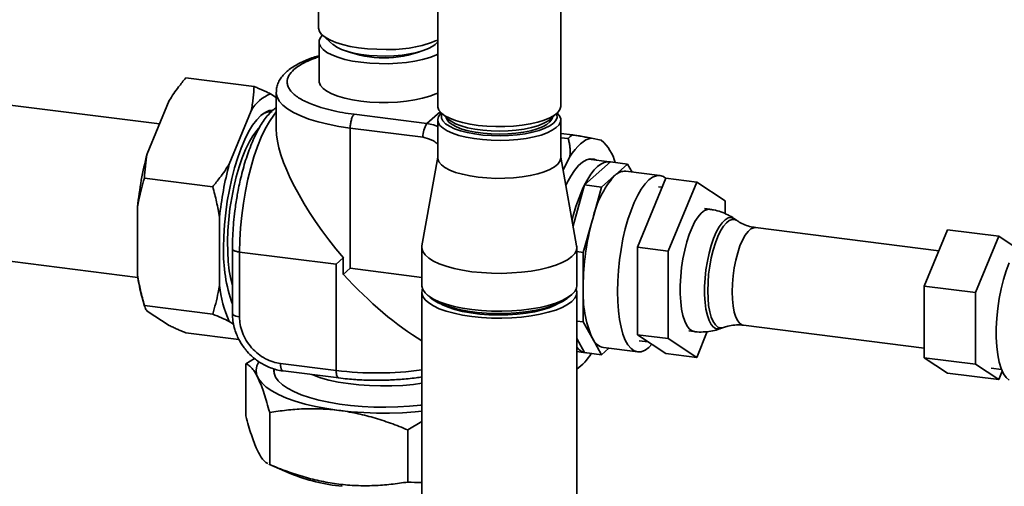
# Paper-space layout 'Blatt1' of a CAD drawing. Units: millimetres. Extents: x 0 to 5940, y 0 to 4200.
# Drawn here: x 4703 to 4928, y 1236 to 1343 of the extents above; entities that cross this region are included whole.
import ezdxf

# ---------------------------------------------------------------- set-up
doc = ezdxf.new("R2010")
doc.units = ezdxf.units.MM
doc.header["$LTSCALE"] = 10

psp = doc.layouts.new('Blatt1')

# ---------------------------------------------------------------- linework, layer by layer
at = {"color": 7, "linetype": 'Continuous', "lineweight": 35}
for p, q in [((4798.78, 1390.09), (4798.78, 1322.93)), ((4826.86, 1322.93), (4826.86, 1390.4)), ((4771.56, 1349.39), (4771.56, 1340.83)), ((4772.53, 1339.06), (4774.87, 1337)), ((4771.71, 1337.53), (4771.71, 1328.68)), ((4798.17, 1337), (4798.78, 1337.54)), ((4735.34, 1318.88), (4662.06, 1328.12)), ((4741.31, 1329.36), (4756.9, 1327.39)), ((4760.65, 1325.75), (4761.95, 1324.9)), ((4761.95, 1326.11), (4761.95, 1317.74)), ((4732.52, 1312.04), (4737.55, 1324.23)), ((4751.23, 1309.69), (4756.26, 1321.88)), ((4796.31, 1318.97), (4779.72, 1321.06)), ((4799.33, 1321.63), (4796.31, 1318.97)), ((4799.69, 1321.28), (4801.25, 1319.9)), ((4824.4, 1319.9), (4825.96, 1321.28)), ((4798.78, 1319.79), (4798.78, 1311.15)), ((4826.86, 1311.15), (4826.86, 1319.79)), ((4795.43, 1315.84), (4778.83, 1317.93)), ((4778.83, 1285.98), (4778.83, 1317.93)), ((4826.86, 1316.71), (4829.49, 1316.38)), ((4828.53, 1315.53), (4826.86, 1315.74)), ((4833.83, 1315.64), (4836.09, 1315.14)), ((4836.46, 1314.87), (4836.18, 1315.09)), ((4798.78, 1311.29), (4795.19, 1291.07)), ((4830.46, 1291.07), (4826.86, 1311.29)), ((4827.39, 1308.33), (4828.87, 1311.27)), ((4838.21, 1310.2), (4832.27, 1304.97)), ((4837.98, 1310.24), (4833.19, 1310.84)), ((4838.21, 1310.2), (4842.1, 1309.71)), ((4842.1, 1309.71), (4839.23, 1307.17)), ((4843.11, 1307.91), (4842.1, 1309.71)), ((4839.05, 1307.01), (4836.17, 1304.48)), ((4839.05, 1307.01), (4839.23, 1307.17)), ((4849.46, 1307.11), (4841.67, 1308.09)), ((4731.88, 1306.53), (4747.47, 1304.56)), ((4832.27, 1304.97), (4829.65, 1295.64)), ((4832.27, 1304.97), (4836.17, 1304.48)), ((4850.83, 1306.49), (4844.35, 1290.79)), ((4850.83, 1306.49), (4857.85, 1305.6)), ((4857.85, 1305.6), (4851.36, 1289.91)), ((4864.33, 1301.34), (4857.85, 1305.6)), ((4836.17, 1304.48), (4834.14, 1297.26)), ((4849.99, 1304.44), (4849.14, 1304.55)), ((4864.33, 1298.42), (4864.33, 1301.34)), ((4730.32, 1284.46), (4730.32, 1299.96)), ((4860.81, 1299.42), (4859.6, 1299.57)), ((4749.03, 1282.1), (4749.03, 1297.6)), ((4834.01, 1296.81), (4831.98, 1289.59)), ((4834.01, 1296.81), (4834.14, 1297.26)), ((4867.02, 1296.86), (4866.46, 1297.25)), ((4913.09, 1289.98), (4871.29, 1295.25)), ((4909.76, 1281.92), (4915.06, 1294.76)), ((4915.06, 1294.76), (4926.75, 1293.29)), ((4657.64, 1293.06), (4730.4, 1283.89)), ((4926.75, 1293.29), (4921.45, 1280.45)), ((4931.2, 1290.36), (4926.75, 1293.29)), ((4751.96, 1290.46), (4751.96, 1275.67)), ((4753.58, 1289.68), (4775.63, 1286.9)), ((4753.58, 1289.68), (4753.58, 1274.89)), ((4795.16, 1290.72), (4795.16, 1282.08)), ((4830.49, 1282.08), (4830.49, 1290.72)), ((4830.49, 1289.78), (4831.98, 1289.59)), ((4831.98, 1289.59), (4831.98, 1281.93)), ((4844.35, 1290.79), (4851.36, 1289.91)), ((4844.35, 1290.79), (4844.35, 1270.83)), ((4851.36, 1289.91), (4851.36, 1269.95)), ((4777.25, 1288.33), (4775.63, 1286.9)), ((4775.63, 1286.9), (4775.63, 1262.69)), ((4777.25, 1288.33), (4777.25, 1284.59)), ((4778.83, 1285.98), (4777.25, 1284.59)), ((4795.16, 1283.92), (4778.83, 1285.98)), ((4795.16, 1280.51), (4795.16, 1123.37)), ((4830.49, 1123.37), (4830.49, 1280.51)), ((4831.98, 1281.44), (4831.98, 1281.93)), ((4831.98, 1281.44), (4831.98, 1273.78)), ((4909.76, 1281.92), (4921.45, 1280.45)), ((4909.76, 1265.59), (4909.76, 1281.92)), ((4921.45, 1280.45), (4921.45, 1264.12)), ((4731.34, 1279.35), (4731.92, 1277.33)), ((4796.3, 1280), (4797.08, 1279.31)), ((4828.57, 1279.31), (4829.35, 1280)), ((4731.88, 1277.5), (4747.47, 1275.53)), ((4737.55, 1272.94), (4732.52, 1276.25)), ((4752.23, 1273.23), (4751.23, 1273.89)), ((4830.49, 1273.97), (4831.98, 1273.78)), ((4831.98, 1273.78), (4834.01, 1270.15)), ((4741.31, 1271.29), (4753.45, 1269.77)), ((4856.09, 1271.71), (4857.3, 1271.56)), ((4857.85, 1265.68), (4860.27, 1271.57)), ((4863.31, 1272.26), (4863.95, 1272.5)), ((4868.49, 1273.01), (4909.76, 1267.81)), ((4830.49, 1269.97), (4832.27, 1266.79)), ((4834.14, 1269.92), (4834.01, 1270.15)), ((4834.14, 1269.92), (4836.17, 1266.29)), ((4844.35, 1270.83), (4851.36, 1269.95)), ((4844.35, 1270.83), (4850.83, 1266.57)), ((4844.72, 1269.49), (4846.78, 1269.23)), ((4851.36, 1269.95), (4857.85, 1265.68)), ((4830.49, 1267), (4832.5, 1266.75)), ((4832.27, 1266.79), (4832.73, 1266.73)), ((4832.27, 1266.79), (4836.17, 1266.29)), ((4836.17, 1266.29), (4837.83, 1267.76)), ((4836.61, 1267.91), (4844.4, 1266.93)), ((4850.83, 1266.57), (4857.85, 1265.68)), ((4757.02, 1265.4), (4755.02, 1264.21)), ((4909.76, 1265.59), (4921.45, 1264.12)), ((4915.06, 1262.1), (4909.76, 1265.59)), ((4755.02, 1264.21), (4755.02, 1252.33)), ((4775.63, 1262.69), (4762.93, 1264.29)), ((4763.5, 1262.59), (4776.21, 1260.99)), ((4915.06, 1262.1), (4926.75, 1260.63)), ((4921.45, 1264.12), (4926.75, 1260.63)), ((4925.02, 1263.22), (4927.36, 1262.92)), ((4926.75, 1260.63), (4927.53, 1262.51)), ((4760.46, 1241.25), (4760.46, 1253.13)), ((4791.96, 1249.16), (4795.16, 1251.04)), ((4791.96, 1249.16), (4791.96, 1237.28)), ((4760.28, 1241.32), (4765.15, 1239.22)), ((4760.46, 1241.25), (4760.29, 1241.34))]:
    psp.add_line(p, q, dxfattribs=at)
at = {"color": 7, "linetype": 'Continuous', "lineweight": 35, "flags": 128}
for points in [[(4771.56, 1340.83), (4771.57, 1340.67), (4771.79, 1339.96), (4772.31, 1339.27), (4773.12, 1338.61), (4774.2, 1338), (4775.53, 1337.44), (4777.09, 1336.96), (4778.84, 1336.55), (4780.74, 1336.23), (4782.76, 1336), (4784.86, 1335.87), (4786.99, 1335.84)], [(4798.78, 1334.76), (4798.34, 1334.55), (4796.95, 1334.02), (4795.34, 1333.56), (4793.56, 1333.18), (4791.63, 1332.89), (4789.6, 1332.7), (4787.51, 1332.6), (4785.4, 1332.61), (4783.31, 1332.71), (4781.28, 1332.91), (4779.37, 1333.21), (4777.59, 1333.59), (4776, 1334.05), (4774.63, 1334.59), (4773.49, 1335.18), (4772.62, 1335.82), (4772.04, 1336.5), (4771.74, 1337.2), (4771.75, 1337.9), (4772.06, 1338.6), (4772.49, 1339.1)], [(4786.92, 1334.32), (4785.01, 1334.35), (4783.14, 1334.47), (4781.35, 1334.69), (4779.68, 1335), (4778.17, 1335.39), (4776.86, 1335.85), (4775.77, 1336.37), (4774.93, 1336.94), (4774.87, 1337)], [(4798.17, 1337), (4797.65, 1336.6), (4796.66, 1336.06), (4795.44, 1335.57), (4794.01, 1335.15), (4792.4, 1334.81), (4790.65, 1334.55), (4788.81, 1334.39), (4786.92, 1334.32)], [(4771.71, 1328.68), (4771.74, 1328.35), (4772.04, 1327.65), (4772.62, 1326.97), (4773.49, 1326.33), (4774.63, 1325.74), (4776, 1325.2), (4777.59, 1324.74), (4779.37, 1324.36), (4781.28, 1324.06), (4783.31, 1323.86), (4785.4, 1323.76), (4787.51, 1323.75), (4789.6, 1323.85), (4791.63, 1324.04), (4793.56, 1324.33), (4795.34, 1324.71), (4796.95, 1325.17), (4798.34, 1325.7), (4798.78, 1325.91)], [(4778.83, 1317.93), (4776.24, 1318.31), (4773.79, 1318.79), (4771.5, 1319.35), (4769.42, 1319.99), (4767.55, 1320.7), (4765.92, 1321.48), (4764.55, 1322.3), (4763.46, 1323.18), (4762.66, 1324.08), (4762.15, 1325.02), (4761.95, 1325.96), (4761.95, 1326.13)], [(4798.78, 1322.93), (4798.8, 1322.69), (4799.06, 1322.01), (4799.61, 1321.35), (4800.44, 1320.73), (4801.54, 1320.15), (4802.87, 1319.63), (4804.42, 1319.18), (4806.15, 1318.81), (4808.02, 1318.53), (4809.99, 1318.35), (4812.02, 1318.26), (4814.07, 1318.27), (4816.1, 1318.38), (4818.05, 1318.59), (4819.89, 1318.89), (4821.58, 1319.27), (4823.09, 1319.74), (4824.37, 1320.27), (4825.41, 1320.86), (4826.18, 1321.49), (4826.67, 1322.16), (4826.86, 1322.84), (4826.86, 1322.93)], [(4749.96, 1290.67), (4750.02, 1293.26), (4750.18, 1295.9), (4750.44, 1298.58), (4750.8, 1301.24), (4751.27, 1303.87), (4751.82, 1306.43), (4752.45, 1308.88), (4753.16, 1311.2), (4753.94, 1313.36), (4754.77, 1315.32), (4755.65, 1317.07), (4756.57, 1318.58), (4757.51, 1319.83), (4758.46, 1320.82), (4759.41, 1321.51), (4760.35, 1321.92), (4761.06, 1322.02)], [(4761.95, 1321.6), (4761.37, 1320.89), (4760.39, 1319.45), (4759.44, 1317.76), (4758.53, 1315.83), (4757.67, 1313.7), (4756.87, 1311.38), (4756.14, 1308.9), (4755.49, 1306.29), (4754.92, 1303.58), (4754.45, 1300.81), (4754.07, 1298), (4753.8, 1295.18), (4753.64, 1292.4), (4753.58, 1289.68)], [(4815.09, 1315.17), (4813.05, 1315.11), (4811, 1315.15), (4808.99, 1315.29), (4807.07, 1315.52), (4805.26, 1315.84), (4803.62, 1316.25), (4802.17, 1316.74), (4800.96, 1317.29), (4799.99, 1317.89), (4799.3, 1318.53), (4798.89, 1319.2), (4798.78, 1319.89), (4798.97, 1320.57), (4799.46, 1321.23), (4799.6, 1321.36)], [(4799.75, 1321.22), (4799.64, 1320.85), (4799.66, 1320.19), (4799.98, 1319.54), (4800.59, 1318.92), (4801.47, 1318.33), (4802.6, 1317.79), (4803.96, 1317.31), (4805.52, 1316.91), (4807.24, 1316.58), (4809.09, 1316.35), (4811.02, 1316.21), (4812.99, 1316.17), (4814.96, 1316.23)], [(4814.96, 1316.23), (4816.87, 1316.38), (4818.7, 1316.63), (4820.4, 1316.97), (4821.93, 1317.39), (4823.25, 1317.87), (4824.34, 1318.42), (4825.18, 1319.02), (4825.74, 1319.65), (4826, 1320.3), (4825.98, 1320.96), (4825.89, 1321.22)], [(4826.05, 1321.36), (4826.59, 1320.71), (4826.84, 1320.04), (4826.8, 1319.35), (4826.46, 1318.68), (4825.83, 1318.03), (4824.92, 1317.42), (4823.76, 1316.85), (4822.36, 1316.35), (4820.76, 1315.93), (4818.99, 1315.58), (4817.08, 1315.33), (4815.09, 1315.17)], [(4796.31, 1318.97), (4797.83, 1318.63), (4798.78, 1318.26)], [(4800.71, 1320.37), (4800.86, 1319.92), (4801.31, 1319.31), (4802.05, 1318.72), (4803.05, 1318.18), (4804.29, 1317.7), (4805.75, 1317.29), (4807.37, 1316.96), (4809.13, 1316.73), (4810.99, 1316.58), (4812.88, 1316.53), (4814.78, 1316.59), (4816.63, 1316.74), (4818.38, 1316.98), (4820, 1317.32), (4821.44, 1317.73), (4822.67, 1318.22), (4823.65, 1318.76), (4824.37, 1319.35), (4824.81, 1319.96), (4824.93, 1320.37)], [(4801.25, 1319.9), (4801.82, 1319.47), (4802.85, 1318.92), (4804.12, 1318.43), (4805.6, 1318.01), (4807.26, 1317.68), (4809.06, 1317.43), (4810.95, 1317.28), (4812.89, 1317.24), (4814.82, 1317.29), (4816.71, 1317.44), (4818.5, 1317.7), (4820.15, 1318.04), (4821.62, 1318.46), (4822.87, 1318.95), (4823.88, 1319.51), (4824.4, 1319.9)], [(4757.99, 1317.91), (4757.5, 1317.36), (4756.62, 1316.17), (4755.77, 1314.72), (4754.95, 1313.03), (4754.18, 1311.14), (4753.47, 1309.07), (4752.83, 1306.84), (4752.26, 1304.5), (4751.79, 1302.06), (4751.4, 1299.57), (4751.11, 1297.06), (4750.93, 1294.56), (4750.85, 1292.12), (4750.88, 1289.76), (4751.01, 1287.52), (4751.25, 1285.43), (4751.58, 1283.51), (4751.96, 1281.98)], [(4828.87, 1311.27), (4829.48, 1312.19), (4830.1, 1313.01), (4830.72, 1313.73), (4831.35, 1314.33), (4831.98, 1314.83), (4832.6, 1315.22), (4833.22, 1315.49), (4833.83, 1315.64)], [(4798.78, 1311.15), (4798.8, 1310.9), (4799.06, 1310.22), (4799.61, 1309.56), (4800.44, 1308.94), (4801.54, 1308.36), (4802.87, 1307.84), (4804.42, 1307.4), (4806.15, 1307.03), (4808.02, 1306.75), (4809.99, 1306.56), (4812.02, 1306.47), (4814.07, 1306.49), (4816.1, 1306.6), (4818.05, 1306.8), (4819.89, 1307.1), (4821.58, 1307.49), (4823.09, 1307.95), (4824.37, 1308.49), (4825.41, 1309.07), (4826.18, 1309.71), (4826.67, 1310.37), (4826.86, 1311.05), (4826.86, 1311.15)], [(4828.01, 1304.85), (4828.26, 1305.37), (4829.11, 1306.95), (4829.99, 1308.29), (4830.9, 1309.37), (4831.8, 1310.17), (4832.71, 1310.68), (4833.59, 1310.9), (4834.44, 1310.83), (4834.99, 1310.61)], [(4838.21, 1310.2), (4837.49, 1310.25), (4836.75, 1310.09), (4836, 1309.73), (4835.24, 1309.15), (4834.48, 1308.39), (4833.73, 1307.42), (4832.99, 1306.28), (4832.27, 1304.97)], [(4839.77, 1280.7), (4839.83, 1283.05), (4839.98, 1285.46), (4840.24, 1287.88), (4840.59, 1290.3), (4841.04, 1292.67), (4841.57, 1294.95), (4842.18, 1297.12), (4842.87, 1299.14), (4843.61, 1300.99), (4844.39, 1302.63), (4845.22, 1304.04), (4846.07, 1305.21), (4846.93, 1306.11), (4847.8, 1306.73), (4848.65, 1307.07), (4849.47, 1307.11), (4850.26, 1306.86), (4850.83, 1306.47)], [(4857.3, 1271.56), (4856.78, 1271.72), (4856.17, 1272.18), (4855.61, 1272.92), (4855.12, 1273.93), (4854.72, 1275.19), (4854.42, 1276.67), (4854.21, 1278.34), (4854.1, 1280.16), (4854.1, 1282.09), (4854.21, 1284.1), (4854.42, 1286.13), (4854.72, 1288.15), (4855.12, 1290.12), (4855.61, 1291.98), (4856.17, 1293.71), (4856.78, 1295.26), (4857.45, 1296.61), (4858.15, 1297.71), (4858.87, 1298.56), (4859.6, 1299.13), (4860.31, 1299.41), (4860.81, 1299.42)], [(4866.47, 1297.25), (4866.32, 1297.34), (4865.69, 1297.54), (4865.02, 1297.44), (4864.34, 1297.05), (4863.64, 1296.37), (4862.96, 1295.41), (4862.31, 1294.22), (4861.71, 1292.8), (4861.15, 1291.19), (4860.67, 1289.44), (4860.28, 1287.58), (4859.97, 1285.66), (4859.76, 1283.71), (4859.66, 1281.8), (4859.66, 1279.95), (4859.76, 1278.22), (4859.97, 1276.64), (4860.28, 1275.26), (4860.67, 1274.1), (4861.15, 1273.2), (4861.71, 1272.56), (4862.31, 1272.22), (4862.96, 1272.17), (4863.31, 1272.26)], [(4860.37, 1280.88), (4860.43, 1282.72), (4860.58, 1284.61), (4860.83, 1286.5), (4861.18, 1288.35), (4861.61, 1290.12), (4862.11, 1291.76), (4862.68, 1293.24), (4863.29, 1294.52), (4863.94, 1295.57), (4864.61, 1296.36), (4865.29, 1296.89), (4865.95, 1297.13), (4866.58, 1297.08), (4867.03, 1296.86)], [(4871.29, 1295.25), (4870.86, 1295.23), (4870.22, 1294.95), (4869.56, 1294.37), (4868.92, 1293.51), (4868.3, 1292.4), (4867.72, 1291.06), (4867.21, 1289.53), (4866.76, 1287.86), (4866.4, 1286.08), (4866.14, 1284.25), (4865.98, 1282.42), (4865.93, 1280.63)], [(4795.19, 1291.07), (4795.16, 1290.54), (4795.39, 1289.77), (4795.91, 1289.02), (4796.72, 1288.3), (4797.81, 1287.62), (4799.15, 1286.99), (4800.73, 1286.43), (4802.51, 1285.94), (4804.47, 1285.53), (4806.58, 1285.21), (4808.79, 1284.99), (4811.07, 1284.86), (4813.38, 1284.83), (4815.68, 1284.91), (4817.93, 1285.08), (4820.09, 1285.35), (4822.13, 1285.71), (4824.01, 1286.16), (4825.7, 1286.69), (4827.17, 1287.28), (4828.39, 1287.94), (4829.35, 1288.64), (4830.02, 1289.37), (4830.4, 1290.13), (4830.48, 1290.9), (4830.46, 1291.07)], [(4929.08, 1287.19), (4928.41, 1285.4), (4927.8, 1283.44), (4927.27, 1281.33), (4926.84, 1279.12), (4926.51, 1276.85), (4926.28, 1274.58), (4926.17, 1272.34), (4926.17, 1270.18), (4926.28, 1268.14), (4926.51, 1266.26), (4926.84, 1264.59), (4927.27, 1263.14), (4927.8, 1261.96), (4928.41, 1261.07), (4929.08, 1260.47)], [(4795.16, 1282.08), (4795.16, 1281.89), (4795.39, 1281.13), (4795.91, 1280.38), (4796.72, 1279.65), (4797.81, 1278.97), (4799.15, 1278.35), (4800.73, 1277.78), (4802.51, 1277.3), (4804.47, 1276.89), (4806.58, 1276.57), (4808.79, 1276.34), (4811.07, 1276.22), (4813.38, 1276.19), (4815.68, 1276.27), (4817.93, 1276.44), (4820.09, 1276.71), (4822.13, 1277.07), (4824.01, 1277.52), (4825.7, 1278.05), (4827.17, 1278.64), (4828.39, 1279.29), (4829.35, 1280), (4830.02, 1280.73), (4830.4, 1281.49), (4830.49, 1282.08)], [(4795.31, 1281.29), (4795.24, 1281.09), (4795.16, 1280.32), (4795.39, 1279.55), (4795.91, 1278.8), (4796.72, 1278.08), (4797.81, 1277.4), (4799.15, 1276.78), (4800.73, 1276.21), (4802.51, 1275.72), (4804.47, 1275.32), (4806.58, 1275), (4808.79, 1274.77), (4811.07, 1274.65), (4813.38, 1274.62), (4815.68, 1274.69), (4817.93, 1274.87), (4820.09, 1275.14), (4822.13, 1275.5), (4824.01, 1275.95), (4825.7, 1276.47), (4827.17, 1277.07), (4828.39, 1277.72), (4829.35, 1278.42), (4830.02, 1279.16), (4830.4, 1279.92), (4830.48, 1280.69), (4830.33, 1281.29)], [(4847.65, 1268.66), (4846.93, 1267.93), (4846.07, 1267.3), (4845.22, 1266.97), (4844.39, 1266.93), (4843.61, 1267.18), (4842.87, 1267.72), (4842.18, 1268.54), (4841.57, 1269.63), (4841.04, 1270.98), (4840.59, 1272.56), (4840.24, 1274.34), (4839.98, 1276.32), (4839.83, 1278.45), (4839.77, 1280.7)], [(4863.95, 1272.5), (4863.94, 1272.49), (4863.29, 1272.4), (4862.68, 1272.59), (4862.11, 1273.07), (4861.61, 1273.82), (4861.18, 1274.83), (4860.83, 1276.07), (4860.58, 1277.52), (4860.43, 1279.13), (4860.37, 1280.88)], [(4865.93, 1280.63), (4865.98, 1278.94), (4866.14, 1277.39), (4866.4, 1276.02), (4866.76, 1274.88), (4867.21, 1273.98), (4867.72, 1273.37), (4868.3, 1273.04), (4868.49, 1273.01)], [(4828.57, 1279.31), (4828.29, 1279.08), (4827.26, 1278.41), (4825.98, 1277.79), (4824.47, 1277.24), (4822.74, 1276.76), (4820.84, 1276.36), (4818.8, 1276.05), (4816.64, 1275.83), (4814.43, 1275.71), (4812.18, 1275.68), (4809.94, 1275.76), (4807.76, 1275.94), (4805.66, 1276.21), (4803.7, 1276.58), (4801.89, 1277.02), (4800.28, 1277.55), (4798.9, 1278.14), (4797.76, 1278.79), (4797.08, 1279.31)], [(4799.53, 1277.85), (4799.87, 1277.67), (4801.18, 1277.1), (4802.71, 1276.59), (4804.45, 1276.16), (4806.34, 1275.81), (4808.37, 1275.56), (4810.48, 1275.4), (4812.63, 1275.34), (4814.79, 1275.38), (4816.91, 1275.52), (4818.95, 1275.76), (4820.87, 1276.09), (4822.64, 1276.51), (4824.21, 1277), (4825.56, 1277.56), (4826.12, 1277.85)], [(4753.58, 1274.89), (4753.14, 1274.97), (4752.75, 1275.07), (4752.43, 1275.19), (4752.18, 1275.33), (4752.03, 1275.49), (4751.96, 1275.65), (4751.96, 1275.67)], [(4795.16, 1253.41), (4793.64, 1253.27), (4790.74, 1253.08), (4787.8, 1252.99), (4784.85, 1253), (4781.91, 1253.1), (4779.02, 1253.31), (4776.21, 1253.61), (4773.5, 1254), (4770.93, 1254.48), (4768.52, 1255.05), (4766.29, 1255.7), (4764.27, 1256.42), (4762.47, 1257.2), (4760.93, 1258.04), (4759.64, 1258.93), (4758.64, 1259.85), (4757.91, 1260.81), (4757.49, 1261.78), (4757.36, 1262.77), (4757.53, 1263.75), (4757.95, 1264.65)], [(4761.41, 1263.02), (4761.41, 1263), (4761.46, 1262.1), (4761.8, 1261.2), (4762.43, 1260.32), (4763.35, 1259.46), (4764.53, 1258.65), (4765.98, 1257.88), (4767.66, 1257.17), (4769.57, 1256.52), (4771.67, 1255.94), (4773.95, 1255.45), (4776.38, 1255.04), (4778.92, 1254.72), (4781.56, 1254.49), (4784.25, 1254.36), (4786.97, 1254.33), (4789.68, 1254.39), (4792.36, 1254.55), (4794.97, 1254.81), (4795.16, 1254.84)], [(4761.56, 1262.97), (4761.5, 1262.78), (4761.42, 1262.36)], [(4762.93, 1264.29), (4762.95, 1263.84), (4763, 1263.45), (4763.08, 1263.11), (4763.19, 1262.85), (4763.33, 1262.67), (4763.48, 1262.59), (4763.5, 1262.59)], [(4770.03, 1261.77), (4770.28, 1261.67), (4772.03, 1261.06), (4773.98, 1260.52), (4776.11, 1260.07), (4778.39, 1259.7), (4780.78, 1259.43), (4783.25, 1259.25), (4785.77, 1259.17), (4788.29, 1259.19), (4790.8, 1259.31), (4793.24, 1259.53), (4795.16, 1259.77)]]:
    psp.add_lwpolyline(points, dxfattribs=at)
at = {"color": 7, "linetype": 'Continuous', "lineweight": 35}
for centre, radius, start, end in [((4787.95, 1364.26), 28.43, 268.0731, 292.387), ((4786.52, 1358.58), 24.67, 249.2937, 290.7063), ((4763.93, 1317.61), 8.78, 111.917, 150.9022), ((4760.76, 1318.05), 3.6, 85.8751, 133.9944), ((4800.34, 1316.14), 4.92, 144.9309, 183.5931), ((4834.89, 1309.3), 8.9, 127.2825, 135.5367), ((4829.71, 1307.65), 9.84, 14.2134, 49.5865), ((4809.66, 1291.78), 79.76, 165.2806, 174.1123), ((4828.37, 1289.42), 79.76, 165.2806, 174.1123), ((4855.85, 1292.44), 22.24, 139.075, 167.4835), ((4841.47, 1304.92), 3.18, 86.422, 134.9134), ((4869.08, 1287.28), 40.83, 154.3345, 166.2857), ((4890.4, 1281.53), 58.43, 164.8381, 179.6032), ((4784.19, 1289.43), 34.25, 177.9223, 199.7813), ((4764.36, 1288.59), 34.29, 186.9201, 195.6353), ((4775.24, 1284.71), 26.34, 185.6981, 204.2648), ((4857.81, 1280.26), 25.86, 177.3864, 203.02), ((4837.39, 1271.39), 3.57, 204.2889, 257.2728), ((4833.16, 1270.05), 3.38, 217.7548, 254.7919), ((4823.88, 1272.26), 11.4, 305.4611, 330.2253), ((4784.8, 1337.74), 75.61, 263.0358, 277.8706), ((4781.45, 1279.93), 43.85, 248.1853, 264.1309)]:
    psp.add_arc(centre, radius, start, end, dxfattribs=at)
for centre, start_param, end_param in [((4788.23, 1294.57), 0.361367, 1.501373), ((4784.82, 1294.69), 1.64022, 2.336625)]:
    psp.add_ellipse(centre, major_axis=(-24.58, 27.87), ratio=0.333333, start_param=start_param, end_param=end_param, dxfattribs=at)
for points, knots in [([(4771.71, 1334.42), (4771.29, 1334.29), (4770.32, 1334), (4768.94, 1333.48), (4767.56, 1332.87), (4766.3, 1332.21), (4765.17, 1331.48), (4764.18, 1330.68), (4763.35, 1329.81), (4762.68, 1328.86), (4762.21, 1327.84), (4761.97, 1326.91), (4761.98, 1326.34), (4761.98, 1326.14)], [0, 0, 0, 0, 0.077288, 0.175861, 0.274877, 0.374327, 0.474202, 0.574233, 0.672884, 0.768507, 0.860668, 0.951184, 1, 1, 1, 1]), ([(4765.99, 1331.26), (4766.36, 1331.56), (4767.11, 1332.16), (4768.69, 1333.01), (4770.24, 1333.68), (4771.34, 1334.03), (4771.71, 1334.15)], [0, 0, 0, 0, 0.276195, 0.560866, 0.853532, 1, 1, 1, 1]), ([(4779.72, 1321.06), (4778.83, 1321.19), (4777.03, 1321.44), (4774.49, 1321.97), (4772.29, 1322.56), (4770.45, 1323.18), (4768.43, 1324.02), (4766.79, 1324.96), (4765.61, 1325.97), (4764.97, 1326.76), (4764.57, 1327.55), (4764.37, 1328.59), (4764.64, 1329.86), (4765.55, 1330.8), (4765.99, 1331.26)], [0, 0, 0, 0, 0.077695, 0.157774, 0.240102, 0.304437, 0.368784, 0.500012, 0.565707, 0.631414, 0.69575, 0.760097, 0.883516, 1, 1, 1, 1]), ([(4741.31, 1329.36), (4741.03, 1329.01), (4740.48, 1328.33), (4739.57, 1327.14), (4738.57, 1325.78), (4737.89, 1324.75), (4737.55, 1324.23)], [0, 0, 0, 0, 0.2045981, 0.4092798, 0.7044573, 1, 1, 1, 1]), ([(4756.26, 1321.88), (4756.3, 1322.11), (4756.39, 1322.57), (4756.5, 1323.26), (4756.6, 1323.95), (4756.71, 1324.87), (4756.82, 1326.02), (4756.87, 1326.93), (4756.9, 1327.39)], [0, 0, 0, 0, 0.124717, 0.249467, 0.374307, 0.499175, 0.749503, 1, 1, 1, 1]), ([(4756.9, 1327.39), (4757.17, 1327.28), (4757.73, 1327.05), (4758.64, 1326.66), (4759.63, 1326.23), (4760.31, 1325.91), (4760.65, 1325.75)], [0, 0, 0, 0, 0.2045981, 0.4092798, 0.7044573, 1, 1, 1, 1]), ([(4761.95, 1322.61), (4761.69, 1322.42), (4761.06, 1321.96), (4760.15, 1321.01), (4759.21, 1319.81), (4758.32, 1318.45), (4757.49, 1316.93), (4756.7, 1315.27), (4755.97, 1313.49), (4755.29, 1311.6), (4754.67, 1309.62), (4754.12, 1307.62), (4753.66, 1305.65), (4753.29, 1303.9), (4753, 1302.29), (4752.75, 1300.73), (4752.6, 1299.63), (4752.52, 1299.06)], [0, 0, 0, 0, 0.053362, 0.130383, 0.206717, 0.282114, 0.357042, 0.431548, 0.50558, 0.578987, 0.651441, 0.7222, 0.789245, 0.850001, 0.895229, 0.946169, 1, 1, 1, 1]), ([(4829.49, 1316.38), (4829.84, 1316.33), (4830.54, 1316.21), (4831.64, 1316.03), (4832.78, 1315.83), (4833.48, 1315.71), (4833.83, 1315.64)], [0, 0, 0, 0, 0.211751, 0.424133, 0.710706, 1, 1, 1, 1]), ([(4795.43, 1315.84), (4796.11, 1315.67), (4797.16, 1315.42), (4798.26, 1314.73), (4798.66, 1314.33), (4798.78, 1314.22)], [0, 0, 0, 0, 0.564958, 0.869086, 1, 1, 1, 1]), ([(4828.87, 1311.27), (4828.91, 1311.5), (4828.98, 1312.03), (4829, 1312.86), (4828.93, 1313.76), (4828.78, 1314.66), (4828.61, 1315.24), (4828.53, 1315.53)], [0, 0, 0, 0, 0.157307, 0.365692, 0.575122, 0.787216, 1, 1, 1, 1]), ([(4836.09, 1315.14), (4836.13, 1315.12), (4836.17, 1315.1), (4836.18, 1315.09), (4836.18, 1315.09)], [0, 0, 0, 0, 0.8153662, 1, 1, 1, 1]), ([(4732.52, 1312.04), (4732.36, 1311.12), (4732.05, 1309.28), (4731.94, 1307.44), (4731.88, 1306.53)], [0, 0, 0, 0, 0.499159, 1, 1, 1, 1]), ([(4747.47, 1304.56), (4748.02, 1305.25), (4748.96, 1306.43), (4750.21, 1308.14), (4750.89, 1309.17), (4751.23, 1309.69)], [0, 0, 0, 0, 0.409267, 0.704451, 1, 1, 1, 1]), ([(4731.88, 1306.53), (4731.65, 1305.71), (4731.19, 1304.09), (4730.68, 1301.89), (4730.42, 1300.5), (4730.32, 1299.96)], [0, 0, 0, 0, 0.377143, 0.754876, 1, 1, 1, 1]), ([(4749.03, 1297.6), (4748.93, 1298.18), (4748.73, 1299.35), (4748.35, 1301.09), (4747.94, 1302.83), (4747.63, 1303.98), (4747.47, 1304.56)], [0, 0, 0, 0, 0.249463, 0.499168, 0.749499, 1, 1, 1, 1]), ([(4752.52, 1299.06), (4752.42, 1298.18), (4752.28, 1296.95), (4752.13, 1295.14), (4752.04, 1293.61), (4751.97, 1291.97), (4751.97, 1290.92), (4751.97, 1290.46)], [0, 0, 0, 0, 0.302436, 0.423983, 0.625053, 0.832197, 1, 1, 1, 1]), ([(4866.52, 1297.2), (4866.49, 1297.23), (4866.02, 1297.61), (4864.97, 1298.18), (4863.39, 1298.86), (4861.98, 1299.27), (4861.11, 1299.36), (4860.81, 1299.39)], [0, 0, 0, 0, 0.018138, 0.29553, 0.57403, 0.853256, 1, 1, 1, 1]), ([(4871.3, 1295.26), (4870.83, 1295.33), (4869.85, 1295.48), (4868.5, 1296), (4867.54, 1296.49), (4867.13, 1296.8), (4867.05, 1296.86)], [0, 0, 0, 0, 0.295652, 0.620693, 0.92916, 1, 1, 1, 1]), ([(4751.97, 1290.46), (4751.97, 1290.45), (4751.95, 1290.38), (4752.01, 1290.26), (4752.13, 1290.16), (4752.18, 1290.11)], [0, 0, 0, 0, 0.085945, 0.542973, 1, 1, 1, 1]), ([(4730.32, 1284.46), (4730.42, 1283.87), (4730.63, 1282.71), (4731, 1280.97), (4731.41, 1279.23), (4731.72, 1278.07), (4731.88, 1277.5)], [0, 0, 0, 0, 0.249463, 0.499168, 0.749499, 1, 1, 1, 1]), ([(4747.47, 1275.53), (4747.7, 1276.34), (4748.17, 1277.97), (4748.68, 1280.17), (4748.93, 1281.55), (4749.03, 1282.1)], [0, 0, 0, 0, 0.377143, 0.754876, 1, 1, 1, 1]), ([(4731.88, 1277.5), (4731.93, 1277.33), (4732.01, 1277.05), (4732.23, 1276.63), (4732.42, 1276.38), (4732.52, 1276.25)], [0, 0, 0, 0, 0.409267, 0.704451, 1, 1, 1, 1]), ([(4751.23, 1273.89), (4750.65, 1274.16), (4749.48, 1274.7), (4748.14, 1275.25), (4747.47, 1275.53)], [0, 0, 0, 0, 0.499159, 1, 1, 1, 1]), ([(4751.98, 1275.67), (4751.98, 1275.52), (4751.95, 1274.84), (4752.11, 1273.63), (4752.46, 1272.09), (4752.96, 1270.72), (4753.52, 1269.57), (4754.13, 1268.55), (4754.72, 1267.72), (4755.16, 1267.2), (4755.33, 1267.01)], [0, 0, 0, 0, 0.0481924, 0.2209317, 0.3899547, 0.5493054, 0.6812119, 0.7897233, 0.9200804, 1, 1, 1, 1]), ([(4753.58, 1274.89), (4753.61, 1274.32), (4753.67, 1273.12), (4754.19, 1271.3), (4755.05, 1269.5), (4756.27, 1267.84), (4757.77, 1266.43), (4759.44, 1265.35), (4761.19, 1264.6), (4762.36, 1264.39), (4762.93, 1264.29)], [0, 0, 0, 0, 0.116516, 0.240011, 0.368641, 0.5, 0.631359, 0.759989, 0.883484, 1, 1, 1, 1]), ([(4737.55, 1272.94), (4737.84, 1272.8), (4738.41, 1272.53), (4739.33, 1272.12), (4740.3, 1271.71), (4740.97, 1271.43), (4741.31, 1271.29)], [0, 0, 0, 0, 0.249463, 0.499168, 0.749499, 1, 1, 1, 1]), ([(4857.29, 1271.57), (4857.35, 1271.56), (4858.01, 1271.43), (4859.28, 1271.44), (4861.02, 1271.61), (4862.38, 1271.91), (4863.11, 1272.2), (4863.31, 1272.29)], [0, 0, 0, 0, 0.030368, 0.327299, 0.613858, 0.891293, 1, 1, 1, 1]), ([(4863.96, 1272.48), (4864.29, 1272.6), (4865.07, 1272.88), (4866.51, 1273.08), (4867.72, 1273.13), (4868.37, 1273.01), (4868.48, 1272.99)], [0, 0, 0, 0, 0.246595, 0.58591, 0.93073, 1, 1, 1, 1]), ([(4755.33, 1267.01), (4755.75, 1266.56), (4756.34, 1265.94), (4757.34, 1265.13), (4758.24, 1264.49), (4759.37, 1263.84), (4760.63, 1263.28), (4761.99, 1262.86), (4762.96, 1262.63), (4763.47, 1262.59), (4763.5, 1262.59)], [0, 0, 0, 0, 0.19072, 0.269409, 0.399759, 0.535347, 0.680945, 0.833075, 0.990403, 1, 1, 1, 1]), ([(4755.02, 1264.21), (4755.25, 1264.11), (4755.72, 1263.9), (4756.44, 1263.23), (4757.18, 1262.21), (4757.89, 1260.86), (4758.57, 1259.24), (4759.2, 1257.44), (4759.83, 1255.41), (4760.25, 1253.89), (4760.46, 1253.13)], [0, 0, 0, 0, 0.132033, 0.26458, 0.399288, 0.535021, 0.649902, 0.765413, 0.882511, 1, 1, 1, 1]), ([(4775.89, 1261.25), (4775.93, 1261.19), (4776.02, 1261.06), (4776.13, 1260.99), (4776.19, 1260.99), (4776.2, 1260.99)], [0, 0, 0, 0, 0.462089, 0.924178, 1, 1, 1, 1]), ([(4776.2, 1260.99), (4776.87, 1260.91), (4778.14, 1260.76), (4779.92, 1260.63), (4781.56, 1260.54), (4783.14, 1260.48), (4784.25, 1260.47), (4784.82, 1260.47)], [0, 0, 0, 0, 0.239212, 0.458531, 0.621796, 0.805678, 1, 1, 1, 1]), ([(4784.82, 1260.47), (4785.7, 1260.48), (4786.94, 1260.49), (4788.76, 1260.57), (4790.29, 1260.67), (4792.07, 1260.83), (4793.71, 1261.01), (4794.73, 1261.17), (4795.16, 1261.23)], [0, 0, 0, 0, 0.249432, 0.349678, 0.515508, 0.68635, 0.868287, 1, 1, 1, 1]), ([(4760.46, 1253.13), (4761.73, 1253.32), (4764.28, 1253.71), (4768.18, 1253.99), (4772.17, 1254), (4776.17, 1253.67), (4780.16, 1253), (4784.11, 1252), (4788.06, 1250.73), (4790.66, 1249.69), (4791.96, 1249.16)], [0, 0, 0, 0, 0.123634, 0.247681, 0.373437, 0.499999, 0.623245, 0.747296, 0.873396, 1, 1, 1, 1]), ([(4760.03, 1241.47), (4759.94, 1241.52), (4759.61, 1241.68), (4759.03, 1242.24), (4758.29, 1243.25), (4757.58, 1244.6), (4756.91, 1246.22), (4756.27, 1248.02), (4755.64, 1250.06), (4755.23, 1251.57), (4755.02, 1252.33)], [0, 0, 0, 0, 0.057322, 0.201278, 0.347581, 0.494998, 0.619767, 0.74522, 0.872398, 1, 1, 1, 1]), ([(4791.96, 1237.28), (4790.69, 1237.09), (4788.14, 1236.71), (4784.23, 1236.43), (4780.25, 1236.42), (4776.24, 1236.75), (4772.26, 1237.42), (4768.3, 1238.41), (4764.36, 1239.68), (4761.76, 1240.73), (4760.46, 1241.25)], [0, 0, 0, 0, 0.123634, 0.247681, 0.373437, 0.499999, 0.623245, 0.747296, 0.873396, 1, 1, 1, 1]), ([(4795.16, 1237.15), (4795.09, 1237.14), (4794.01, 1237.12), (4792.96, 1237.2), (4791.96, 1237.28)], [0, 0, 0, 0, 0.058225, 1, 1, 1, 1])]:
    psp.add_open_spline(points, degree=3, knots=knots, dxfattribs=at)
for points in [[(4779.72, 1321.06), (4779.66, 1321), (4779.54, 1320.88), (4779.38, 1320.6), (4779.22, 1320.24), (4779.13, 1319.96), (4779.09, 1319.82)], [(4779.09, 1319.82), (4779.05, 1319.67), (4778.97, 1319.37), (4778.89, 1318.89), (4778.84, 1318.4), (4778.83, 1318.08), (4778.83, 1317.93)], [(4752.18, 1290.11), (4752.26, 1290.06), (4752.41, 1289.97), (4752.74, 1289.84), (4753.13, 1289.74), (4753.43, 1289.7), (4753.58, 1289.68)], [(4775.63, 1262.69), (4775.64, 1262.54), (4775.64, 1262.23), (4775.69, 1261.84), (4775.77, 1261.49), (4775.85, 1261.33), (4775.89, 1261.25)]]:
    psp.add_open_spline(points, degree=3, dxfattribs=at)

doc.saveas('drawing.dxf')
